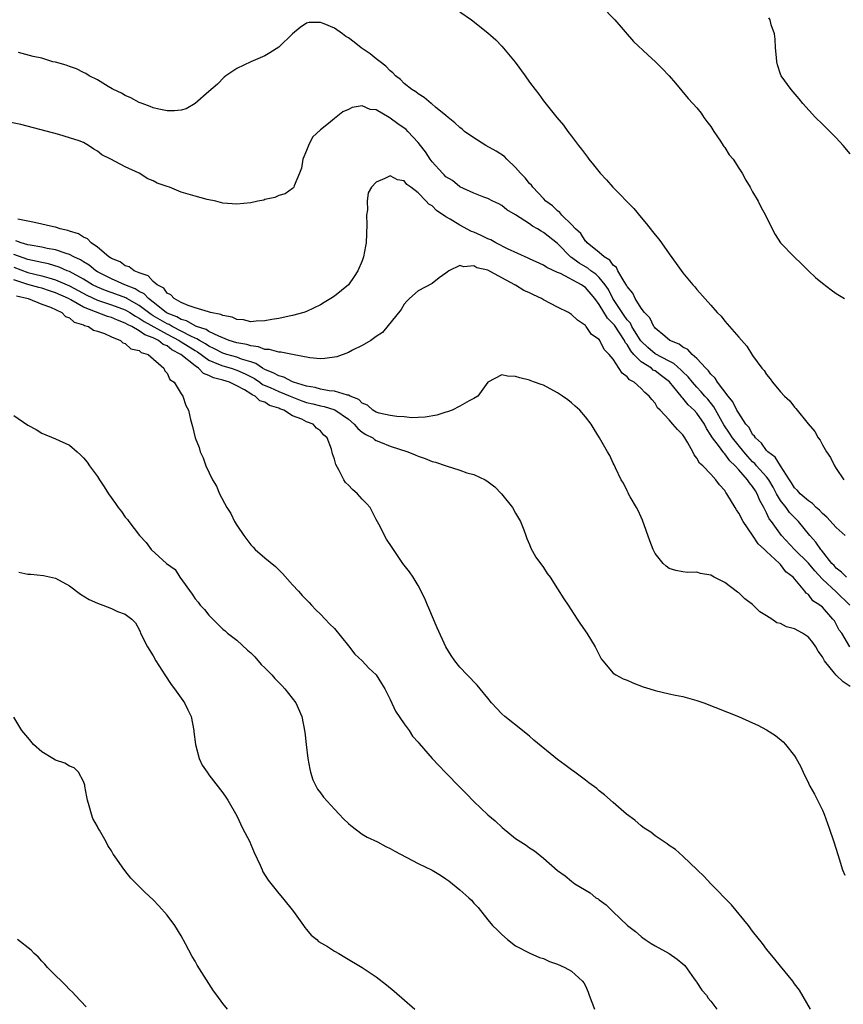
# Model space of a CAD drawing. Units: inches. Extents: x 2505000 to 2508000, y 1488000 to 1491000.
# Drawn here: x 2506036 to 2506154, y 1489038 to 1489179 of the extents above; entities that cross this region are included whole.
import ezdxf

# ---------------------------------------------------------------- set-up
doc = ezdxf.new("R2010")
doc.units = ezdxf.units.IN
doc.header["$MEASUREMENT"] = 0
doc.layers.add('LD25051488_10ft', color=254, linetype='Continuous')

msp = doc.modelspace()

# ---------------------------------------------------------------- linework, layer by layer
at = {"layer": 'LD25051488_10ft'}
for points, elevation in [([(2506119.31, 1489181), (2506121.21, 1489179), (2506123.91, 1489175.91), (2506125.98, 1489173.98), (2506127.08, 1489173), (2506128.04, 1489172.04), (2506129.01, 1489171), (2506129.91, 1489169.91), (2506131.75, 1489167.75), (2506132.43, 1489167), (2506133, 1489166.41), (2506133.6, 1489165.6), (2506134.01, 1489165), (2506134.43, 1489164.43), (2506135, 1489163.71), (2506135.42, 1489163), (2506136.39, 1489161.61), (2506136.79, 1489161), (2506136.87, 1489160.86), (2506137, 1489160.69), (2506137.65, 1489159.65), (2506138.2, 1489159), (2506139, 1489157.73), (2506139.48, 1489157), (2506140.02, 1489156.02), (2506140.64, 1489155), (2506141, 1489154.32), (2506141.77, 1489153), (2506142.19, 1489152.19), (2506142.84, 1489151), (2506143, 1489150.65), (2506144.21, 1489148.21), (2506145, 1489147), (2506146.95, 1489145), (2506148.01, 1489144.01), (2506149.01, 1489143), (2506150.04, 1489142.04), (2506151, 1489141.2), (2506152.28, 1489140.28), (2506153, 1489139.74), (2506153.47, 1489139.47), (2506154.19, 1489139)], 7650), ([(2506099, 1489180.16), (2506100.66, 1489179), (2506103, 1489177.17), (2506104.14, 1489176.14), (2506105, 1489175.26), (2506106.95, 1489172.95), (2506108.37, 1489171), (2506109, 1489170.09), (2506109.8, 1489169), (2506110.34, 1489168.34), (2506111, 1489167.4), (2506112.9, 1489165), (2506113.88, 1489163.88), (2506114.48, 1489163), (2506115, 1489162.34), (2506116, 1489161), (2506116.45, 1489160.45), (2506117, 1489159.71), (2506117.31, 1489159.31), (2506117.51, 1489159), (2506118.19, 1489158.19), (2506119.1, 1489157), (2506120.03, 1489156.03), (2506120.95, 1489155), (2506123.93, 1489151.93), (2506125, 1489150.63), (2506125.76, 1489149.76), (2506126.64, 1489148.64), (2506127, 1489148.15), (2506127.52, 1489147.52), (2506127.91, 1489147), (2506129, 1489145.43), (2506130.05, 1489144.05), (2506131, 1489142.7), (2506132.42, 1489141), (2506132.7, 1489140.7), (2506133, 1489140.31), (2506135, 1489138.04), (2506135.89, 1489137), (2506136.46, 1489136.46), (2506137, 1489135.75), (2506137.7, 1489135), (2506139, 1489133.46), (2506140.16, 1489132.16), (2506141, 1489130.85), (2506142.34, 1489129), (2506142.67, 1489128.67), (2506143, 1489128.11), (2506143.5, 1489127.5), (2506143.86, 1489127), (2506145, 1489125.64), (2506145.57, 1489125), (2506146.32, 1489124.32), (2506147, 1489123.42), (2506147.21, 1489123.21), (2506148.96, 1489121.04), (2506149.91, 1489119.91), (2506150.41, 1489119), (2506150.68, 1489118.68), (2506151, 1489118.03), (2506151.59, 1489117), (2506152.19, 1489116.19), (2506152.73, 1489115), (2506153, 1489114.62), (2506154.09, 1489113)], 7640), ([(2506154.29, 1489105), (2506153, 1489106.16), (2506151.64, 1489107.64), (2506151, 1489108.16), (2506150.61, 1489108.61), (2506150.13, 1489109), (2506149.6, 1489109.6), (2506149, 1489109.97), (2506147.8, 1489111), (2506147.44, 1489111.44), (2506147, 1489111.83), (2506146.57, 1489112.57), (2506146.27, 1489113), (2506144.99, 1489115), (2506144.25, 1489116.25), (2506143.2, 1489117), (2506143, 1489117.2), (2506142.27, 1489118.27), (2506141.41, 1489119), (2506141.26, 1489119.26), (2506141, 1489119.51), (2506140.48, 1489120.48), (2506140.02, 1489121), (2506139, 1489122.54), (2506138.75, 1489123), (2506138.18, 1489124.18), (2506137.5, 1489125), (2506135.94, 1489127), (2506135.6, 1489127.6), (2506135, 1489128.15), (2506134.65, 1489128.65), (2506134.28, 1489129), (2506133, 1489130.4), (2506132.32, 1489131), (2506131.71, 1489131.71), (2506131, 1489132.05), (2506130.47, 1489132.47), (2506129.14, 1489133), (2506128.41, 1489133.59), (2506127, 1489134.78), (2506126.92, 1489134.92), (2506126.84, 1489135), (2506126.25, 1489136.25), (2506125.49, 1489137), (2506125, 1489137.65), (2506124.16, 1489139), (2506123.8, 1489139.8), (2506123, 1489140.72), (2506122.92, 1489140.92), (2506122.55, 1489141.45), (2506121.67, 1489143), (2506121.46, 1489143.46), (2506121, 1489143.81), (2506120.53, 1489144.53), (2506119.7, 1489145), (2506119, 1489145.63), (2506117.25, 1489147), (2506117.15, 1489147.15), (2506117, 1489147.26), (2506116.34, 1489148.34), (2506115.6, 1489149), (2506115, 1489149.66), (2506113.63, 1489151), (2506113.35, 1489151.35), (2506113, 1489151.58), (2506112.3, 1489152.3), (2506111.35, 1489153), (2506111, 1489153.35), (2506109.46, 1489155), (2506109.28, 1489155.28), (2506109, 1489155.53), (2506108.36, 1489156.36), (2506107.7, 1489157), (2506107, 1489157.8), (2506105.71, 1489159), (2506105.38, 1489159.38), (2506104.19, 1489160.19), (2506102.74, 1489161), (2506101, 1489162.1), (2506099.67, 1489163), (2506099.32, 1489163.32), (2506099, 1489163.56), (2506098.25, 1489164.25), (2506097.3, 1489165), (2506097, 1489165.28), (2506095.51, 1489166.49), (2506094.96, 1489166.96), (2506094.89, 1489167), (2506093.89, 1489167.89), (2506093, 1489168.38), (2506092.67, 1489168.67), (2506092.1, 1489169), (2506091, 1489169.88), (2506090.47, 1489170.47), (2506089.74, 1489171), (2506089.4, 1489171.4), (2506089, 1489171.68), (2506088.39, 1489172.39), (2506087.56, 1489173), (2506087, 1489173.44), (2506086.15, 1489174.15), (2506084.85, 1489175), (2506083.81, 1489175.81), (2506083, 1489176.42), (2506082.63, 1489176.63), (2506082.15, 1489177), (2506081, 1489177.82), (2506079.55, 1489178.45), (2506079, 1489178.64), (2506077.37, 1489178.63), (2506077, 1489178.53), (2506076.06, 1489177.94), (2506075, 1489176.99), (2506073, 1489175.08), (2506071.71, 1489174.29), (2506071, 1489173.86), (2506069.02, 1489173), (2506067, 1489172.02), (2506065.44, 1489171), (2506065.2, 1489170.8), (2506064.21, 1489169.79), (2506063, 1489168.74), (2506061.02, 1489167), (2506059.74, 1489166.26), (2506059, 1489166.07), (2506058.05, 1489165.95), (2506057, 1489165.95), (2506055.8, 1489166.2), (2506055, 1489166.4), (2506054.58, 1489166.58), (2506053.41, 1489167), (2506053, 1489167.17), (2506051.8, 1489167.8), (2506051, 1489168.14), (2506050.47, 1489168.47), (2506049.31, 1489169), (2506049.13, 1489169.13), (2506048.55, 1489169.45), (2506047, 1489170.42), (2506045.82, 1489171), (2506045.33, 1489171.33), (2506045, 1489171.47), (2506044, 1489172), (2506043, 1489172.32), (2506042.51, 1489172.51), (2506041, 1489172.92), (2506040.61, 1489173), (2506039, 1489173.51), (2506037.76, 1489173.76), (2506035.66, 1489174.34)], 7630), ([(2506155, 1489159.77), (2506153.99, 1489161), (2506153, 1489162.09), (2506151.54, 1489163.54), (2506151, 1489164.03), (2506150.01, 1489165), (2506148.19, 1489167), (2506147.67, 1489167.67), (2506146.52, 1489169), (2506145.09, 1489171), (2506145, 1489171.21), (2506144.55, 1489172.55), (2506144.46, 1489173), (2506144.4, 1489173.6), (2506144.28, 1489175), (2506144.25, 1489176.25), (2506144.14, 1489177), (2506143.68, 1489178.32), (2506143.49, 1489179), (2506143.31, 1489179.31)], 7660), ([(2506154.46, 1489099), (2506153.75, 1489099.75), (2506153, 1489100.32), (2506152.68, 1489100.68), (2506152.37, 1489101), (2506150.89, 1489102.89), (2506150.79, 1489103), (2506150.06, 1489104.06), (2506149.2, 1489105), (2506147.59, 1489107), (2506147.3, 1489107.3), (2506147, 1489107.57), (2506146.3, 1489108.3), (2506145.79, 1489109), (2506145, 1489110), (2506144.42, 1489111), (2506143.94, 1489111.94), (2506143.3, 1489113), (2506143, 1489113.4), (2506141.57, 1489115), (2506141.31, 1489115.31), (2506141, 1489115.57), (2506140.32, 1489116.32), (2506139.72, 1489117), (2506138.11, 1489119), (2506137.69, 1489119.69), (2506136.88, 1489120.88), (2506135.45, 1489123.45), (2506134.55, 1489124.55), (2506134.14, 1489125), (2506133.62, 1489125.62), (2506133, 1489126.27), (2506132.35, 1489127), (2506131.75, 1489127.75), (2506131, 1489128.47), (2506130.75, 1489128.75), (2506129.7, 1489129.7), (2506129, 1489130.04), (2506127, 1489131.08), (2506125.97, 1489131.97), (2506125, 1489132.88), (2506124.95, 1489132.95), (2506124.76, 1489133.24), (2506123.69, 1489135), (2506123.47, 1489135.47), (2506123, 1489135.96), (2506122.58, 1489136.58), (2506122.26, 1489137), (2506120.96, 1489139), (2506120.3, 1489140.3), (2506119.83, 1489141), (2506119, 1489142.01), (2506118.5, 1489142.5), (2506117.78, 1489143), (2506117.36, 1489143.36), (2506116.09, 1489144.09), (2506115, 1489144.9), (2506114.93, 1489144.93), (2506113, 1489146.91), (2506111, 1489148.51), (2506110.66, 1489148.66), (2506110.13, 1489149), (2506109.41, 1489149.41), (2506109, 1489149.74), (2506107, 1489151.02), (2506105.73, 1489151.73), (2506105, 1489152.39), (2506104.6, 1489152.6), (2506103.72, 1489153), (2506103, 1489153.35), (2506102.45, 1489153.55), (2506101, 1489154.12), (2506099, 1489155.03), (2506097.94, 1489155.94), (2506097, 1489156.49), (2506096.76, 1489156.76), (2506096.5, 1489157), (2506095, 1489158.62), (2506094.72, 1489159), (2506094.06, 1489160.06), (2506093.35, 1489161), (2506093, 1489161.41), (2506091.55, 1489163), (2506091.28, 1489163.28), (2506090.08, 1489164.08), (2506089, 1489164.91), (2506088.93, 1489164.93), (2506088.83, 1489165), (2506087, 1489166.09), (2506086.15, 1489166.15), (2506085, 1489166.68), (2506083.56, 1489166.44), (2506083, 1489166.14), (2506082.19, 1489165.81), (2506081, 1489164.87), (2506080.14, 1489164.14), (2506079, 1489163.23), (2506077.83, 1489162.17), (2506077.26, 1489161), (2506077, 1489160.24), (2506076.47, 1489159), (2506076.27, 1489157.73), (2506075.99, 1489157), (2506075.21, 1489155.21), (2506075.17, 1489155), (2506075.11, 1489154.89), (2506075, 1489154.8), (2506073.94, 1489154.06), (2506073, 1489153.79), (2506072.47, 1489153.53), (2506071, 1489153.21), (2506070.85, 1489153.15), (2506070.03, 1489153), (2506069, 1489152.76), (2506067, 1489152.54), (2506065, 1489152.72), (2506063.99, 1489153), (2506062.75, 1489153.25), (2506061, 1489153.7), (2506059, 1489154.3), (2506057.32, 1489155), (2506057, 1489155.09), (2506055.58, 1489155.58), (2506055, 1489155.89), (2506054.21, 1489156.21), (2506053, 1489157), (2506051, 1489157.91), (2506048.92, 1489159), (2506047.64, 1489159.64), (2506047, 1489160.18), (2506046.46, 1489160.46), (2506045.7, 1489161), (2506045, 1489161.39), (2506044.36, 1489161.64), (2506043, 1489162.09), (2506041.46, 1489162.54), (2506035.99, 1489163.99), (2506034.34, 1489164.34)], 7620), ([(2506154.95, 1489095), (2506153, 1489096.92), (2506151, 1489098.74), (2506149.92, 1489099.92), (2506149.01, 1489101.01), (2506147.01, 1489103), (2506145.15, 1489105), (2506143.69, 1489107), (2506143.39, 1489107.39), (2506143, 1489108.25), (2506142.73, 1489108.73), (2506142.62, 1489109), (2506142.03, 1489110.03), (2506141.67, 1489111), (2506141.4, 1489111.4), (2506141, 1489112.05), (2506140.55, 1489112.55), (2506140.28, 1489113), (2506139, 1489114.42), (2506138.5, 1489115), (2506137.73, 1489115.73), (2506137, 1489116.73), (2506136.85, 1489116.85), (2506136.08, 1489117.92), (2506135.23, 1489119), (2506135.14, 1489119.14), (2506135, 1489119.42), (2506134.37, 1489120.37), (2506134.08, 1489121), (2506133, 1489122.57), (2506132.61, 1489123), (2506131.77, 1489123.77), (2506131, 1489124.71), (2506130.84, 1489124.84), (2506130.74, 1489125), (2506129.69, 1489126.31), (2506129.06, 1489127.06), (2506127.94, 1489127.94), (2506127, 1489128.62), (2506126.75, 1489128.75), (2506126.47, 1489129), (2506125, 1489129.94), (2506123.96, 1489131), (2506123.51, 1489131.51), (2506123, 1489132.42), (2506122.72, 1489132.72), (2506122.61, 1489133), (2506121.9, 1489134.1), (2506121.17, 1489135.17), (2506121, 1489135.4), (2506120.18, 1489136.18), (2506119, 1489138.18), (2506118.37, 1489139), (2506117, 1489140.62), (2506116.76, 1489140.76), (2506116.43, 1489141), (2506113.41, 1489142.59), (2506113, 1489142.75), (2506111.47, 1489143.47), (2506111, 1489143.82), (2506109, 1489144.71), (2506108.81, 1489144.81), (2506105.84, 1489146.16), (2506104.16, 1489147), (2506103.42, 1489147.42), (2506103, 1489147.57), (2506102.05, 1489148.05), (2506101, 1489148.52), (2506100.65, 1489148.65), (2506099, 1489149.53), (2506097.61, 1489150.39), (2506097, 1489150.73), (2506095.65, 1489151.65), (2506095, 1489152.31), (2506094.54, 1489152.54), (2506094.16, 1489153), (2506093, 1489154.17), (2506091.94, 1489155), (2506091.39, 1489155.39), (2506091, 1489155.93), (2506090.06, 1489156.06), (2506089, 1489156.63), (2506088.22, 1489156.22), (2506087, 1489155.73), (2506086.34, 1489155), (2506085.83, 1489154.17), (2506085.68, 1489153), (2506085.73, 1489151.73), (2506085.6, 1489151), (2506085.65, 1489149.65), (2506085.53, 1489147), (2506085.47, 1489146.53), (2506085.18, 1489145), (2506085, 1489144.43), (2506084.35, 1489143), (2506083.82, 1489142.18), (2506083, 1489141), (2506081, 1489139.35), (2506080.5, 1489139), (2506079.54, 1489138.46), (2506079, 1489138.13), (2506077, 1489137.16), (2506076.61, 1489137), (2506075, 1489136.57), (2506074.49, 1489136.49), (2506073, 1489136.16), (2506072.01, 1489136.01), (2506071, 1489135.82), (2506069.77, 1489135.77), (2506069, 1489135.69), (2506067.94, 1489135.94), (2506067, 1489135.98), (2506066.32, 1489136.33), (2506065, 1489136.56), (2506064.72, 1489136.72), (2506063.22, 1489137), (2506062.91, 1489137.09), (2506061, 1489137.7), (2506060.01, 1489137.99), (2506059, 1489138.45), (2506057.99, 1489139), (2506057.55, 1489139.55), (2506057, 1489139.8), (2506056.51, 1489140.51), (2506055.59, 1489141), (2506055, 1489141.48), (2506054.27, 1489142.27), (2506053, 1489142.72), (2506052.27, 1489143), (2506051.55, 1489143.55), (2506051, 1489143.73), (2506050.26, 1489144.26), (2506049, 1489144.75), (2506048.87, 1489144.87), (2506048.62, 1489145), (2506047, 1489146.38), (2506046.09, 1489147), (2506045.59, 1489147.59), (2506045, 1489147.8), (2506044.3, 1489148.3), (2506043, 1489148.69), (2506042.77, 1489148.77), (2506041.67, 1489149), (2506041, 1489149.25), (2506040.69, 1489149.31), (2506037.95, 1489149.95), (2506037, 1489150.11), (2506035.6, 1489150.4)], 7610), ([(2506154.92, 1489089), (2506153.78, 1489091), (2506153.43, 1489091.43), (2506153, 1489092.26), (2506152.73, 1489092.73), (2506152.52, 1489093), (2506151, 1489094.69), (2506150.64, 1489095), (2506149.64, 1489095.64), (2506149, 1489096.51), (2506148.7, 1489096.7), (2506148.48, 1489097), (2506146.83, 1489099), (2506145.76, 1489099.76), (2506145, 1489100.84), (2506144.91, 1489100.91), (2506144.85, 1489101), (2506143, 1489102.7), (2506142.82, 1489102.82), (2506142.72, 1489103), (2506141.81, 1489103.81), (2506141, 1489105.03), (2506139.63, 1489107), (2506139, 1489108.21), (2506138.67, 1489108.67), (2506138.5, 1489109), (2506137.31, 1489111), (2506137.16, 1489111.16), (2506137, 1489111.44), (2506136.25, 1489112.25), (2506135.72, 1489113), (2506135, 1489113.78), (2506133.83, 1489115), (2506133.38, 1489115.38), (2506133, 1489116.09), (2506132.59, 1489116.59), (2506132.4, 1489117), (2506131.71, 1489118.29), (2506131.29, 1489119), (2506131.16, 1489119.16), (2506131, 1489119.43), (2506130.21, 1489120.21), (2506129.57, 1489121), (2506129, 1489121.58), (2506127.71, 1489123), (2506127.34, 1489123.34), (2506127, 1489123.98), (2506126.52, 1489124.52), (2506126.17, 1489125), (2506125.51, 1489125.51), (2506125, 1489126.12), (2506124.01, 1489127), (2506123.33, 1489127.33), (2506123, 1489127.78), (2506122.28, 1489128.28), (2506121, 1489130.29), (2506120.43, 1489131), (2506119.68, 1489131.68), (2506119.09, 1489133), (2506119, 1489133.11), (2506117.86, 1489133.86), (2506117.13, 1489135), (2506117.06, 1489135.05), (2506117, 1489135.15), (2506115.89, 1489135.89), (2506115, 1489136.74), (2506114.6, 1489137), (2506113, 1489137.79), (2506111, 1489138.84), (2506110.73, 1489139), (2506109.55, 1489139.55), (2506109, 1489139.82), (2506108.17, 1489140.17), (2506107, 1489140.93), (2506106.95, 1489140.95), (2506106.88, 1489141), (2506105, 1489141.99), (2506103, 1489143.1), (2506101.43, 1489143.43), (2506101, 1489143.71), (2506099.56, 1489143.55), (2506099, 1489143.77), (2506097.43, 1489143), (2506097.18, 1489142.82), (2506097, 1489142.66), (2506096.03, 1489141.97), (2506095, 1489141.18), (2506093, 1489140.13), (2506091.78, 1489139), (2506091.38, 1489138.62), (2506091, 1489138.21), (2506090.55, 1489137.45), (2506087.88, 1489134.12), (2506087, 1489133.56), (2506086.22, 1489133), (2506085, 1489132.25), (2506083.61, 1489131.61), (2506083, 1489131.28), (2506081.34, 1489130.66), (2506079.61, 1489130.39), (2506079, 1489130.38), (2506077.49, 1489130.51), (2506075, 1489131), (2506073.31, 1489131.31), (2506073, 1489131.31), (2506071.7, 1489131.7), (2506071, 1489131.72), (2506070.1, 1489132.1), (2506069, 1489132.2), (2506068.41, 1489132.41), (2506067, 1489132.66), (2506065.91, 1489133), (2506064.4, 1489133.6), (2506063, 1489134.3), (2506062.58, 1489134.58), (2506061.22, 1489135), (2506061.07, 1489135.07), (2506061, 1489135.09), (2506059.79, 1489135.79), (2506059, 1489135.99), (2506058.38, 1489136.38), (2506057, 1489136.93), (2506056.88, 1489137), (2506055, 1489138.48), (2506054.31, 1489139), (2506053.69, 1489139.69), (2506053, 1489140.03), (2506052.42, 1489140.42), (2506050.91, 1489141), (2506049, 1489141.82), (2506047, 1489142.86), (2506046.76, 1489143), (2506045.79, 1489143.79), (2506045, 1489144.27), (2506044.56, 1489144.56), (2506043.61, 1489145), (2506043, 1489145.34), (2506042.53, 1489145.47), (2506041, 1489146.01), (2506039.8, 1489146.2), (2506039, 1489146.39), (2506037.35, 1489146.65), (2506037, 1489146.73), (2506036.07, 1489147), (2506035.3, 1489147.3)], 7600), ([(2506155, 1489083.32), (2506153.97, 1489083.97), (2506153, 1489084.95), (2506152.96, 1489084.96), (2506152.76, 1489085.24), (2506151.33, 1489087), (2506151.2, 1489087.2), (2506151, 1489087.6), (2506150.39, 1489088.39), (2506150.08, 1489089), (2506149.63, 1489089.63), (2506149, 1489090.42), (2506148.13, 1489091), (2506147, 1489091.6), (2506145.88, 1489091.88), (2506145, 1489092.36), (2506144.48, 1489092.48), (2506143.77, 1489093), (2506143, 1489093.48), (2506142.03, 1489094.03), (2506141, 1489095.07), (2506139.9, 1489095.9), (2506139, 1489096.75), (2506138.84, 1489096.84), (2506137, 1489098.27), (2506135.46, 1489099), (2506135, 1489099.28), (2506133.54, 1489099.54), (2506133, 1489099.73), (2506131.7, 1489099.7), (2506131, 1489099.8), (2506129.98, 1489099.98), (2506129, 1489100.28), (2506128.6, 1489100.6), (2506128.18, 1489101), (2506127, 1489102.41), (2506126.71, 1489103), (2506126.25, 1489104.25), (2506125.21, 1489107.21), (2506125, 1489107.61), (2506124.59, 1489108.59), (2506124.36, 1489109), (2506123.43, 1489110.57), (2506123.2, 1489111), (2506123.14, 1489111.14), (2506123, 1489111.39), (2506122.49, 1489112.49), (2506122.14, 1489113), (2506121.31, 1489114.69), (2506121.13, 1489115.13), (2506121, 1489115.4), (2506120.5, 1489116.5), (2506120.19, 1489117), (2506119.04, 1489119), (2506118.28, 1489120.28), (2506117.81, 1489121), (2506117, 1489122.04), (2506116.22, 1489123), (2506115.55, 1489123.55), (2506115, 1489124.04), (2506114.48, 1489124.48), (2506113.73, 1489125), (2506113, 1489125.48), (2506111, 1489126.56), (2506110.66, 1489126.66), (2506109.71, 1489127), (2506109.19, 1489127.19), (2506109, 1489127.28), (2506107.61, 1489127.61), (2506107, 1489127.83), (2506105.85, 1489127.85), (2506105, 1489128.07), (2506103, 1489127), (2506101.58, 1489125), (2506101, 1489124.67), (2506100.32, 1489124.32), (2506099, 1489123.57), (2506097.9, 1489123), (2506097.23, 1489122.77), (2506097, 1489122.72), (2506095.71, 1489122.29), (2506094.04, 1489121.96), (2506093, 1489121.94), (2506092.11, 1489121.89), (2506091, 1489122.01), (2506089.94, 1489122.06), (2506089, 1489122.22), (2506087.43, 1489122.57), (2506087, 1489122.71), (2506086.49, 1489123), (2506085.72, 1489123.72), (2506085, 1489123.98), (2506084.5, 1489124.5), (2506083.25, 1489125), (2506083, 1489125.12), (2506082.86, 1489125.14), (2506081, 1489125.72), (2506080.23, 1489125.77), (2506079, 1489126), (2506078.23, 1489126.22), (2506077, 1489126.42), (2506075.11, 1489127), (2506075, 1489127.04), (2506073.74, 1489127.74), (2506073, 1489127.91), (2506072.32, 1489128.32), (2506071, 1489128.82), (2506070.69, 1489129), (2506069.71, 1489129.71), (2506069, 1489129.91), (2506067.69, 1489130.31), (2506067, 1489130.59), (2506065.56, 1489131), (2506065, 1489131.18), (2506063.81, 1489131.81), (2506063, 1489132.18), (2506062.52, 1489132.52), (2506061.63, 1489133), (2506061.25, 1489133.25), (2506061, 1489133.33), (2506060.41, 1489133.59), (2506057.7, 1489135), (2506057.27, 1489135.27), (2506057, 1489135.38), (2506055, 1489136.55), (2506054.71, 1489136.71), (2506054.31, 1489137), (2506053, 1489138.01), (2506051.24, 1489139), (2506051.09, 1489139.09), (2506049.64, 1489139.64), (2506048.15, 1489140.15), (2506047, 1489140.63), (2506046.28, 1489141), (2506045, 1489141.79), (2506043, 1489142.88), (2506042.67, 1489143), (2506041.52, 1489143.52), (2506039.98, 1489143.98), (2506039, 1489144.17), (2506038.35, 1489144.35), (2506037, 1489144.61), (2506035, 1489145.34)], 7590), ([(2506035, 1489143.51), (2506037, 1489142.76), (2506039, 1489142.29), (2506040.03, 1489141.97), (2506041, 1489141.72), (2506043, 1489140.83), (2506045.48, 1489139.48), (2506047, 1489138.77), (2506049, 1489138.13), (2506051, 1489137.4), (2506051.67, 1489137), (2506052.47, 1489136.47), (2506053, 1489136.21), (2506053.7, 1489135.7), (2506057, 1489133.91), (2506058.72, 1489133), (2506058.88, 1489132.88), (2506059, 1489132.81), (2506061, 1489131.53), (2506061.34, 1489131.34), (2506063, 1489130.17), (2506064.39, 1489129.61), (2506065, 1489129.33), (2506066.19, 1489129), (2506067, 1489128.75), (2506068.2, 1489128.2), (2506069.51, 1489127.51), (2506070.28, 1489127), (2506070.69, 1489126.69), (2506071.76, 1489126.24), (2506073, 1489125.67), (2506074.64, 1489125), (2506074.88, 1489124.88), (2506076.32, 1489124.32), (2506077, 1489124.1), (2506077.9, 1489123.9), (2506079, 1489123.61), (2506079.53, 1489123.53), (2506081.05, 1489123.05), (2506083, 1489121.69), (2506083.81, 1489121), (2506084.34, 1489120.34), (2506085, 1489119.85), (2506085.51, 1489119.51), (2506086.51, 1489119), (2506086.77, 1489118.77), (2506087, 1489118.64), (2506087.59, 1489118.41), (2506089, 1489117.8), (2506091.52, 1489117), (2506092.56, 1489116.56), (2506093, 1489116.38), (2506094.03, 1489116.03), (2506095, 1489115.62), (2506095.52, 1489115.52), (2506097.02, 1489114.98), (2506099, 1489114.38), (2506099.99, 1489114.01), (2506101, 1489113.73), (2506102.62, 1489113), (2506102.86, 1489112.86), (2506104, 1489112), (2506104.99, 1489111), (2506106.53, 1489109), (2506107, 1489108.22), (2506107.7, 1489107), (2506108.17, 1489105.83), (2506108.48, 1489105), (2506108.59, 1489104.59), (2506109, 1489103.69), (2506109.19, 1489103.19), (2506109.89, 1489101.89), (2506111, 1489100.39), (2506111.54, 1489099.54), (2506111.93, 1489099), (2506113, 1489097.36), (2506113.89, 1489095.89), (2506114.51, 1489095), (2506115.84, 1489093), (2506116.29, 1489092.29), (2506117.2, 1489091), (2506118.41, 1489089), (2506119.28, 1489087.28), (2506119.5, 1489087), (2506121, 1489085.25), (2506121.35, 1489085), (2506122.43, 1489084.43), (2506123, 1489084.22), (2506123.83, 1489083.83), (2506125.29, 1489083.29), (2506126.25, 1489083), (2506127, 1489082.74), (2506129, 1489082.28), (2506129.92, 1489082.08), (2506131, 1489081.87), (2506133, 1489081.33), (2506133.99, 1489081), (2506138.99, 1489079), (2506141, 1489078.12), (2506141.76, 1489077.76), (2506143, 1489077.09), (2506144.27, 1489076.27), (2506145.36, 1489075.36), (2506145.7, 1489075), (2506147, 1489073.38), (2506147.26, 1489073), (2506147.88, 1489071.88), (2506148.26, 1489071), (2506149, 1489069.45), (2506149.22, 1489069), (2506149.87, 1489067.87), (2506151, 1489065.56), (2506151.25, 1489065), (2506152, 1489063), (2506152.67, 1489061), (2506153.2, 1489059.2), (2506153.42, 1489058.58), (2506153.91, 1489057), (2506154.22, 1489056.22)], 7580), ([(2506149.28, 1489037), (2506147.71, 1489039.71), (2506147, 1489040.64), (2506146.75, 1489041), (2506145, 1489043.16), (2506144.2, 1489044.2), (2506143.51, 1489045), (2506143, 1489045.63), (2506142.41, 1489046.41), (2506141, 1489048.19), (2506140.39, 1489049), (2506137.96, 1489051.96), (2506134.99, 1489055), (2506134.05, 1489056.05), (2506133.02, 1489057), (2506131, 1489058.97), (2506129.94, 1489059.94), (2506129, 1489060.52), (2506128.74, 1489060.74), (2506128.3, 1489061), (2506127, 1489061.9), (2506126.4, 1489062.4), (2506125.44, 1489063), (2506125, 1489063.33), (2506124.11, 1489064.11), (2506122.91, 1489065), (2506121, 1489066.69), (2506119.76, 1489067.76), (2506119, 1489068.35), (2506118.66, 1489068.66), (2506117.51, 1489069.51), (2506117, 1489069.86), (2506115.49, 1489071), (2506115, 1489071.34), (2506114.06, 1489072.06), (2506113, 1489072.86), (2506109.63, 1489075.63), (2506109, 1489076.21), (2506107.96, 1489077), (2506105.45, 1489079), (2506105, 1489079.41), (2506103.53, 1489081), (2506103, 1489081.63), (2506101.92, 1489083), (2506101.5, 1489083.5), (2506101, 1489084), (2506100.54, 1489084.54), (2506100.06, 1489085), (2506099, 1489086.09), (2506098.26, 1489087), (2506097.76, 1489087.76), (2506096.98, 1489089.02), (2506095.74, 1489091.74), (2506094.55, 1489094.55), (2506094.33, 1489095), (2506093.96, 1489095.96), (2506093, 1489097.83), (2506092.28, 1489099), (2506091.77, 1489099.77), (2506090.83, 1489101), (2506089.26, 1489103.26), (2506088.46, 1489104.46), (2506087.36, 1489106.64), (2506087, 1489107.3), (2506086.12, 1489109), (2506085.61, 1489109.61), (2506085, 1489110.21), (2506084.3, 1489111), (2506083.58, 1489111.58), (2506083, 1489112.21), (2506082.6, 1489112.6), (2506082.35, 1489113), (2506081.67, 1489114.33), (2506081.18, 1489115.18), (2506081, 1489115.95), (2506080.72, 1489116.72), (2506080.59, 1489117.41), (2506079.97, 1489119), (2506079.44, 1489119.44), (2506079, 1489120.02), (2506078.41, 1489120.41), (2506077.96, 1489121), (2506077, 1489121.33), (2506076.32, 1489121.68), (2506075, 1489122.19), (2506073.74, 1489123), (2506073.19, 1489123.19), (2506073, 1489123.28), (2506071.68, 1489123.68), (2506071, 1489124.12), (2506070.32, 1489124.32), (2506069.62, 1489125), (2506069.18, 1489125.18), (2506069, 1489125.32), (2506068.11, 1489125.89), (2506067, 1489126.5), (2506065.94, 1489127), (2506065, 1489127.28), (2506063.63, 1489127.63), (2506063, 1489127.95), (2506062.23, 1489128.23), (2506061.51, 1489129), (2506061, 1489129.33), (2506058.97, 1489131), (2506057.67, 1489131.67), (2506057, 1489132.2), (2506056.43, 1489132.43), (2506055.77, 1489133), (2506055, 1489133.38), (2506053.79, 1489133.79), (2506053, 1489134.37), (2506051.92, 1489135), (2506051.3, 1489135.3), (2506051, 1489135.5), (2506049.9, 1489135.9), (2506049, 1489136.31), (2506048.45, 1489136.45), (2506045, 1489137.78), (2506043.19, 1489138.81), (2506042.83, 1489139), (2506041, 1489139.83), (2506040.11, 1489140.11), (2506039, 1489140.49), (2506038.59, 1489140.59), (2506037, 1489141.05), (2506035, 1489141.7)], 7570), ([(2506035.39, 1489139.39), (2506037.06, 1489139), (2506039, 1489138.2), (2506040.25, 1489137.75), (2506041.89, 1489137), (2506042.42, 1489136.42), (2506043, 1489136.23), (2506043.64, 1489135.64), (2506045, 1489135.23), (2506045.15, 1489135.15), (2506045.74, 1489135), (2506046.45, 1489134.45), (2506047, 1489134.32), (2506048.02, 1489133.98), (2506049, 1489133.52), (2506050.32, 1489133), (2506050.65, 1489132.65), (2506051, 1489132.55), (2506051.8, 1489131.8), (2506053, 1489131.53), (2506053.28, 1489131.28), (2506054.28, 1489131), (2506056.54, 1489129), (2506056.65, 1489128.65), (2506057, 1489128.31), (2506057.38, 1489127.38), (2506058.03, 1489127), (2506059, 1489125.32), (2506059.25, 1489125), (2506059.67, 1489123.67), (2506060.04, 1489123), (2506060.34, 1489121.66), (2506060.54, 1489121), (2506060.66, 1489120.66), (2506061.04, 1489119), (2506061.61, 1489117.61), (2506061.75, 1489117), (2506062.16, 1489116.16), (2506062.54, 1489115), (2506063.49, 1489113), (2506064.07, 1489112.07), (2506064.51, 1489111), (2506065.57, 1489109), (2506066.13, 1489108.14), (2506066.66, 1489107), (2506067, 1489106.46), (2506067.98, 1489105), (2506068.43, 1489104.43), (2506069, 1489103.64), (2506069.33, 1489103.33), (2506069.62, 1489103), (2506071, 1489101.8), (2506072.53, 1489100.53), (2506073.55, 1489099.55), (2506075, 1489097.93), (2506075.86, 1489097), (2506076.38, 1489096.38), (2506077.36, 1489095.36), (2506077.72, 1489095), (2506078.32, 1489094.32), (2506079, 1489093.7), (2506079.67, 1489093), (2506080.3, 1489092.3), (2506081, 1489091.63), (2506083, 1489089.16), (2506083.94, 1489087.94), (2506084.96, 1489087), (2506085.95, 1489085.95), (2506087, 1489085), (2506087.77, 1489083.77), (2506088.22, 1489083), (2506089, 1489081.47), (2506089.78, 1489079.78), (2506091, 1489077.98), (2506091.7, 1489077), (2506092.2, 1489076.2), (2506093, 1489075.35), (2506093.15, 1489075.15), (2506095.01, 1489073), (2506095.97, 1489071.97), (2506097, 1489070.94), (2506099, 1489068.85), (2506099.93, 1489067.93), (2506101, 1489066.79), (2506103, 1489064.89), (2506104.04, 1489064.04), (2506105.07, 1489063.07), (2506107, 1489061.52), (2506107.74, 1489061), (2506108.53, 1489060.53), (2506109, 1489060.17), (2506109.72, 1489059.72), (2506111, 1489058.7), (2506113, 1489056.93), (2506114.12, 1489056.12), (2506115, 1489055.37), (2506115.5, 1489055), (2506117.68, 1489053.68), (2506118.5, 1489053), (2506118.82, 1489052.82), (2506119, 1489052.68), (2506120, 1489052), (2506120.94, 1489051), (2506123.06, 1489049), (2506124.17, 1489048.17), (2506125, 1489047.42), (2506125.25, 1489047.25), (2506125.56, 1489047), (2506126.42, 1489046.42), (2506127, 1489046.08), (2506129.02, 1489045), (2506130.17, 1489044.17), (2506131, 1489043.51), (2506131.26, 1489043.26), (2506132.63, 1489041.37), (2506132.93, 1489040.93), (2506133, 1489040.85), (2506133.73, 1489039.73), (2506134.39, 1489039), (2506134.6, 1489038.6), (2506135, 1489038.14), (2506135.86, 1489037)], 7560), ([(2506035, 1489122.23), (2506037, 1489120.82), (2506038.2, 1489120.2), (2506039, 1489119.68), (2506041, 1489118.89), (2506043, 1489117.95), (2506044.08, 1489117), (2506044.58, 1489116.58), (2506045, 1489116.15), (2506045.51, 1489115.51), (2506045.87, 1489115), (2506047, 1489113.46), (2506047.28, 1489113), (2506047.98, 1489111.98), (2506048.59, 1489111), (2506049.6, 1489109.6), (2506049.98, 1489109), (2506050.44, 1489108.44), (2506051, 1489107.63), (2506051.29, 1489107.29), (2506051.49, 1489107), (2506053.03, 1489105), (2506054, 1489104), (2506054.69, 1489103), (2506056.92, 1489101), (2506058.14, 1489100.14), (2506058.84, 1489099), (2506060.58, 1489096.58), (2506061, 1489095.9), (2506061.45, 1489095.45), (2506061.76, 1489095), (2506062.36, 1489094.36), (2506063, 1489093.58), (2506064.28, 1489092.28), (2506065, 1489091.57), (2506065.31, 1489091.31), (2506065.66, 1489091), (2506067, 1489089.97), (2506068.54, 1489088.54), (2506069, 1489088.16), (2506069.56, 1489087.56), (2506070.48, 1489086.48), (2506071, 1489086.01), (2506072.02, 1489085), (2506072.45, 1489084.45), (2506073.46, 1489083.46), (2506073.9, 1489083), (2506075.45, 1489081), (2506076.32, 1489079), (2506076.76, 1489076.76), (2506076.94, 1489075), (2506077.18, 1489073), (2506077.45, 1489071.45), (2506077.57, 1489071), (2506077.91, 1489069.91), (2506078.58, 1489068.58), (2506079, 1489068.04), (2506079.44, 1489067.44), (2506081, 1489065.7), (2506081.69, 1489065), (2506082.32, 1489064.32), (2506083, 1489063.66), (2506083.35, 1489063.35), (2506085, 1489062.1), (2506085.7, 1489061.7), (2506087.16, 1489061), (2506088.37, 1489060.37), (2506089, 1489060.06), (2506089.67, 1489059.67), (2506093, 1489057.91), (2506095, 1489056.94), (2506096.22, 1489056.22), (2506097, 1489055.73), (2506097.41, 1489055.41), (2506097.95, 1489055), (2506099, 1489054.13), (2506100.27, 1489053), (2506100.65, 1489052.65), (2506101, 1489052.23), (2506101.6, 1489051.6), (2506103, 1489049.83), (2506103.69, 1489049), (2506104.37, 1489048.37), (2506105, 1489047.7), (2506105.85, 1489047), (2506107, 1489046.09), (2506109.02, 1489045.02), (2506110.44, 1489044.44), (2506111, 1489044.26), (2506111.86, 1489043.86), (2506113, 1489043.48), (2506114.06, 1489043), (2506115, 1489042.46), (2506116.58, 1489041), (2506116.76, 1489040.76), (2506117, 1489040.35), (2506117.42, 1489039.42), (2506117.56, 1489039), (2506118.3, 1489037)], 7550), ([(2506035.72, 1489099.72), (2506037, 1489099.47), (2506037.44, 1489099.44), (2506039.24, 1489099.24), (2506041, 1489098.86), (2506043, 1489097.77), (2506044.59, 1489096.59), (2506045.83, 1489095.83), (2506047, 1489095.28), (2506047.78, 1489095), (2506049, 1489094.53), (2506049.9, 1489094.1), (2506051, 1489093.71), (2506051.93, 1489093), (2506052.47, 1489092.47), (2506053, 1489091.48), (2506053.15, 1489091.15), (2506053.2, 1489091), (2506054.2, 1489089), (2506055, 1489087.72), (2506055.4, 1489087), (2506056.65, 1489085), (2506057.59, 1489083.59), (2506058.05, 1489083), (2506059.49, 1489081), (2506059.99, 1489079.99), (2506060.44, 1489079), (2506060.81, 1489077), (2506060.82, 1489076.82), (2506061.05, 1489075), (2506061.6, 1489073), (2506062.04, 1489072.04), (2506062.72, 1489071), (2506063, 1489070.66), (2506065, 1489068.07), (2506065.43, 1489067.43), (2506065.71, 1489067), (2506067, 1489064.74), (2506067.82, 1489063), (2506068.85, 1489061), (2506069, 1489060.66), (2506069.48, 1489059.48), (2506070.33, 1489057.67), (2506070.61, 1489057), (2506070.74, 1489056.74), (2506071.5, 1489055.5), (2506073, 1489053.63), (2506073.56, 1489053), (2506075.14, 1489051), (2506076.56, 1489049), (2506076.73, 1489048.73), (2506077, 1489048.42), (2506077.64, 1489047.64), (2506078.46, 1489047), (2506078.73, 1489046.73), (2506080.02, 1489045.98), (2506081, 1489045.35), (2506081.61, 1489045), (2506082.47, 1489044.47), (2506084.97, 1489043), (2506087, 1489041.63), (2506088.49, 1489040.49), (2506089.59, 1489039.59), (2506092.55, 1489037)], 7540), ([(2506065.64, 1489037), (2506065, 1489037.81), (2506064.14, 1489039), (2506063.65, 1489039.65), (2506061.31, 1489043.31), (2506061, 1489043.87), (2506060.57, 1489044.57), (2506059.64, 1489046.36), (2506059, 1489047.51), (2506058.08, 1489049), (2506057, 1489050.49), (2506055.82, 1489051.82), (2506055, 1489052.68), (2506053.8, 1489053.8), (2506051.8, 1489055.8), (2506050.91, 1489056.91), (2506050.55, 1489057.45), (2506049.47, 1489059), (2506049.26, 1489059.26), (2506049, 1489059.73), (2506048.49, 1489060.49), (2506048.23, 1489061), (2506047.28, 1489062.72), (2506047.06, 1489063.06), (2506047, 1489063.23), (2506046.36, 1489064.36), (2506046.14, 1489065), (2506045.83, 1489066.17), (2506045.56, 1489067), (2506045.5, 1489067.5), (2506045.18, 1489069), (2506045.18, 1489069.18), (2506045, 1489069.67), (2506044.26, 1489071), (2506043.66, 1489071.66), (2506043, 1489071.9), (2506042.31, 1489072.31), (2506041, 1489072.74), (2506040.6, 1489073), (2506039, 1489073.94), (2506037.82, 1489075), (2506037.46, 1489075.46), (2506037, 1489075.99), (2506036.17, 1489077), (2506035, 1489078.92)], 7530), ([(2506045.36, 1489037.36), (2506043.79, 1489039), (2506043.42, 1489039.42), (2506043, 1489039.82), (2506042.44, 1489040.44), (2506041.82, 1489041), (2506041, 1489041.85), (2506039.83, 1489043), (2506039.46, 1489043.46), (2506039, 1489043.91), (2506038.5, 1489044.5), (2506037.9, 1489045), (2506037.49, 1489045.48), (2506035.51, 1489047)], 7520)]:
    msp.add_lwpolyline(points, dxfattribs=dict(at, elevation=elevation))

doc.saveas('drawing.dxf')
